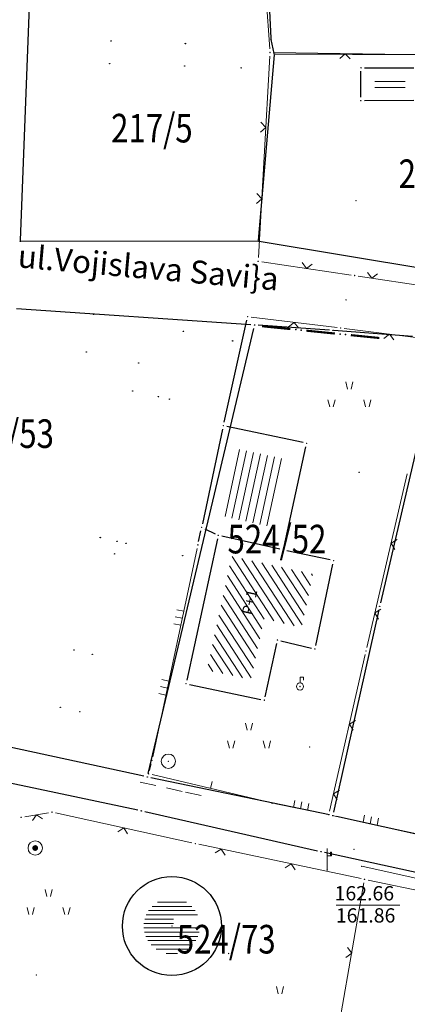
# Model space of a CAD drawing. Units: inches. Extents: x 7526843 to 7542956, y 4818805 to 4865786.
# Drawn here: x 7528327 to 7528354, y 4823616 to 4823685 of the extents above; entities that cross this region are included whole.
import ezdxf
from ezdxf.enums import TextEntityAlignment as Align

# ---------------------------------------------------------------- set-up
doc = ezdxf.new("R2010")
doc.units = ezdxf.units.IN
doc.header["$LTSCALE"] = 0.5
doc.header["$MEASUREMENT"] = 0
doc.header["$PDMODE"] = 33
doc.header["$PDSIZE"] = 0.03
for name, color, linetype, lineweight in [('DETALJNE LINIJE', 7, 'Continuous', 9), ('DETALJNE TACKE', 7, 'Continuous', 9), ('GRANICA K.O.', 3, 'Continuous', 9), ('OBJEKTI SRAFURA', 7, 'Continuous', 9), ('TEKST', 7, 'Continuous', 9), ('TOPOGRAFSKI ZNACI', 7, 'Continuous', 9), ('TT INSTALACIJA', 191, 'Continuous', 9), ('ZOSA', 7, 'Continuous', 9)]:
    doc.layers.add(name, color=color, linetype=linetype, lineweight=lineweight)
for name, color, linetype in [('GRALIN-1', 3, 'Continuous'), ('GRALIN-3', 74, 'Continuous'), ('Objekti Granice', 7, 'Continuous'), ('OPOV-3', 6, 'Continuous'), ('TAC-1', 7, 'Continuous'), ('TAC-13', 7, 'Continuous'), ('TAC-16', 7, 'Continuous')]:
    doc.layers.add(name, color=color, linetype=linetype)
doc.styles.add('MAPSOFT18', font='MAPC104.SHX')
doc.styles.add('style1', font='YCTIME.TTF')

# ---------------------------------------------------------------- blocks, each defined once
blk = doc.blocks.new('T1')
at = {"linetype": 'Continuous'}
blk.add_point((0, 0), dxfattribs=at)
blk.add_attdef('OZN-TAC', (0, 0), '', height=5)
blk = doc.blocks.new('granicaKO')
at = {"linetype": 'Continuous', "const_width": 0.3}
for points in [[(7527985.32, 4823718.69), (7527981.37, 4823719.35)], [(7527991.48, 4823717.66), (7527987.53, 4823718.32)], [(7527997.64, 4823716.63), (7527993.7, 4823717.29)]]:
    blk.add_lwpolyline(points, dxfattribs=at)
at = {"linetype": 'Continuous'}
for centre in [(7527986.06, 4823718.57), (7527986.8, 4823718.45), (7527992.22, 4823717.54), (7527992.96, 4823717.42)]:
    blk.add_circle(centre, 0.05, dxfattribs=at)

msp = doc.modelspace()

# ---------------------------------------------------------------- hatches: boundary and pattern name
at = {"layer": 'OBJEKTI SRAFURA'}
h = msp.add_hatch(dxfattribs=at)
h.set_pattern_fill('LINE', color=256, scale=4, angle=257.7333, style=0)
h.set_pattern_definition([(257.7333, (0, 0), (0.488584610765, -0.106231248338), [])])
h.paths.add_polyline_path([(7528345.778, 4823654.522), (7528344.749, 4823649.79), (7528341.718, 4823650.47), (7528341.682, 4823650.487), (7528342.681, 4823655.181)])
h.paths.add_polyline_path([(7528339.949, 4823648.455), (7528341.199, 4823648.455), (7528341.199, 4823649.205), (7528339.949, 4823649.205)], flags=9)
h.paths.add_polyline_path([(7528341.309, 4823648.253), (7528342.526, 4823647.968), (7528342.697, 4823648.699), (7528341.48, 4823648.983)], flags=9)
h = msp.add_hatch(dxfattribs=at)
h.set_pattern_fill('LINE', color=256, scale=4, angle=302.9876, style=0)
h.set_pattern_definition([(302.9876, (0, 0), (0.419394209767, 0.272228758242), [])])
h.paths.add_polyline_path([(7528347.877, 4823646.444), (7528347.079, 4823642.691), (7528344.463, 4823643.329), (7528343.538, 4823639.07), (7528340.461, 4823639.716), (7528342.195, 4823647.69)])
h.paths.add_polyline_path([(7528339.456, 4823639.208), (7528340.892, 4823638.903), (7528341.126, 4823640.004), (7528339.69, 4823640.309)], flags=9)
h.paths.add_polyline_path([(7528343.848, 4823643.204), (7528344.334, 4823645.492), (7528343.234, 4823645.726), (7528342.747, 4823643.438)], flags=24)
h.paths.add_polyline_path([(7528340.464, 4823644.911), (7528340.039, 4823642.956), (7528340.772, 4823642.797), (7528341.197, 4823644.751)], flags=9)
h.paths.add_polyline_path([(7528348.358, 4823647.459), (7528346.728, 4823647.806), (7528346.572, 4823647.072), (7528348.202, 4823646.725)], flags=9)
h.paths.add_polyline_path([(7528348.368, 4823643.46), (7528348.732, 4823645.172), (7528347.999, 4823645.328), (7528347.635, 4823643.616)], flags=9)
h.paths.add_polyline_path([(7528345.925, 4823641.839), (7528347.544, 4823641.444), (7528347.722, 4823642.172), (7528346.103, 4823642.568)], flags=25)
h.paths.add_polyline_path([(7528344.628, 4823638.901), (7528344.999, 4823640.612), (7528344.266, 4823640.771), (7528343.895, 4823639.061)], flags=9)
h.paths.add_polyline_path([(7528340.949, 4823638.489), (7528342.499, 4823638.163), (7528342.653, 4823638.897), (7528341.103, 4823639.223)], flags=9)
h.paths.add_polyline_path([(7528339.949, 4823648.455), (7528341.199, 4823648.455), (7528341.199, 4823649.205), (7528339.949, 4823649.205)], flags=9)
h.paths.add_polyline_path([(7528341.309, 4823648.253), (7528342.526, 4823647.968), (7528342.697, 4823648.699), (7528341.48, 4823648.983)], flags=9)
h.paths.add_polyline_path([(7528347.259, 4823637.642), (7528348.509, 4823637.642), (7528348.509, 4823638.392), (7528347.259, 4823638.392)], flags=9)
h.paths.add_polyline_path([(7528345.478, 4823640.482), (7528346.895, 4823640.482), (7528346.895, 4823641.232), (7528345.478, 4823641.232)], flags=25)

# ---------------------------------------------------------------- linework, layer by layer
at = {"layer": 'DETALJNE LINIJE'}
for p, q in [((7528344.43, 4823689.051), (7528344.855, 4823683.179)), ((7528371.094, 4823682.534), (7528345.123, 4823682.926)), ((7528344.859, 4823682.68), (7528344.058, 4823668.58)), ((7528344.291, 4823668.293), (7528350.551, 4823667.367)), ((7528351.045, 4823667.293), (7528361.881, 4823665.657)), ((7528343.558, 4823664.42), (7528349.572, 4823663.69)), ((7528350.068, 4823663.629), (7528356.371, 4823662.831)), ((7528351.645, 4823641.304), (7528354.469, 4823653.466)), ((7528339.775, 4823648.245), (7528336.67, 4823633.665)), ((7528349.037, 4823629.854), (7528351.533, 4823640.816)), ((7528336.558, 4823633.177), (7528336.444, 4823632.713)), ((7528336.627, 4823632.412), (7528344.784, 4823630.478)), ((7528345.272, 4823630.37), (7528348.737, 4823629.66)), ((7528327.713, 4823629.471), (7528329.382, 4823629.749)), ((7528329.873, 4823629.736), (7528339.407, 4823627.644)), ((7528349.226, 4823629.557), (7528361.647, 4823626.853)), ((7528339.896, 4823627.538), (7528351.244, 4823625.142)), ((7528351.734, 4823625.038), (7528361.121, 4823623.062)), ((7528351.446, 4823624.844), (7528348.834, 4823609.906))]:
    msp.add_line(p, q, dxfattribs=at)
at = {"layer": 'DETALJNE TACKE'}
for p in [(7528344.873, 4823682.93), (7528351.233, 4823681.868), (7528351.224, 4823679.56), (7528350.887, 4823672.56), (7528344.044, 4823668.33), (7528350.798, 4823667.33), (7528350.188, 4823665.63), (7528343.31, 4823664.45), (7528349.82, 4823663.66), (7528341.613, 4823656.828), (7528347.431, 4823655.59), (7528351.108, 4823653.56), (7528340.098, 4823649.71), (7528341.258, 4823649.15), (7528339.827, 4823648.49), (7528345.809, 4823648.129), (7528349.33, 4823647.38), (7528345.394, 4823641.84), (7528348.015, 4823641.2), (7528351.588, 4823641.06), (7528339.001, 4823638.77), (7528346.971, 4823638.58), (7528344.477, 4823637.62), (7528347.647, 4823634.35), (7528336.618, 4823633.42), (7528337.765, 4823633.35), (7528336.384, 4823632.47), (7528329.629, 4823629.79), (7528345.027, 4823630.42), (7528327.466, 4823629.43), (7528348.982, 4823629.61), (7528328.451, 4823627.28), (7528339.651, 4823627.59), (7528350.746, 4823627.18), (7528348.874, 4823625.74), (7528351.489, 4823625.09), (7528338.011, 4823621.82), (7528341.971, 4823619.9), (7528328.533, 4823618.39)]:
    msp.add_point(p, dxfattribs=at)
at = {"layer": 'GRALIN-1', "linetype": 'Continuous'}
for p, q in [((7528343.541, 4823663.887, -0.006), (7528327.139, 4823664.993, -0.394)), ((7528349.031, 4823663.517, -0.573), (7528344.039, 4823663.853, -0.027)), ((7528354.83, 4823663.074, 0.788), (7528349.33, 4823663.496, -0.588))]:
    msp.add_line(p, q, dxfattribs=at)
at = {"layer": 'GRALIN-3', "linetype": 'Continuous'}
for p, q in [((7528328.188, 4823690.39), (7528327.402, 4823669.77)), ((7528344.682, 4823689.3), (7528344.938, 4823683.93)), ((7528345.169, 4823682.869), (7528344.951, 4823683.831)), ((7528367.32, 4823682.7), (7528345.23, 4823682.82)), ((7528344.064, 4823669.78), (7528345.176, 4823682.77)), ((7528344.01, 4823669.73), (7528327.45, 4823669.72)), ((7528366.841, 4823665.918), (7528344.109, 4823669.722)), ((7528336.358, 4823632.493), (7528343.732, 4823663.627)), ((7528356.823, 4823662.596), (7528352.597, 4823644.424)), ((7528352.486, 4823643.936), (7528349.324, 4823629.784)), ((7528336.056, 4823632.303), (7528316.014, 4823636.637)), ((7528335.625, 4823629.932), (7528319.225, 4823633.398)), ((7528349.025, 4823629.591), (7528336.545, 4823632.199)), ((7528336.114, 4823629.825), (7528348.206, 4823627.085)), ((7528358.786, 4823627.434), (7528349.514, 4823629.486)), ((7528386.476, 4823618.644), (7528348.694, 4823626.976))]:
    msp.add_line(p, q, dxfattribs=at)
at = {"layer": 'Objekti Granice'}
for p, q in [((7528351.225, 4823679.81), (7528351.232, 4823681.618)), ((7528351.483, 4823681.867), (7528354.933, 4823681.853)), ((7528354.924, 4823679.579), (7528351.474, 4823679.561)), ((7528341.667, 4823657.072), (7528343.256, 4823664.206)), ((7528347.186, 4823655.642), (7528341.857, 4823656.776)), ((7528341.561, 4823656.584), (7528340.15, 4823649.955)), ((7528345.862, 4823648.374), (7528347.378, 4823655.346)), ((7528339.881, 4823648.734), (7528340.044, 4823649.466)), ((7528340.323, 4823649.601), (7528341.033, 4823649.259)), ((7528345.565, 4823648.184), (7528341.502, 4823649.095)), ((7528341.205, 4823648.906), (7528339.054, 4823639.014)), ((7528349.085, 4823647.432), (7528346.053, 4823648.077)), ((7528348.067, 4823641.445), (7528349.278, 4823647.135)), ((7528344.53, 4823637.864), (7528345.341, 4823641.596)), ((7528345.637, 4823641.781), (7528347.772, 4823641.259)), ((7528339.246, 4823638.719), (7528344.232, 4823637.671))]:
    msp.add_line(p, q, dxfattribs=at)
msp.add_circle((7528338.011, 4823621.82), 3.46, dxfattribs=at)
at = {"layer": 'OBJEKTI SRAFURA'}
for p, q in [((7528352.212, 4823680.904), (7528354.335, 4823680.895)), ((7528352.212, 4823680.492), (7528354.335, 4823680.483)), ((7528336.375, 4823622.9), (7528339.647, 4823622.9)), ((7528336.619, 4823623.2), (7528339.403, 4823623.2)), ((7528337.001, 4823623.5), (7528339.021, 4823623.5)), ((7528336.111, 4823622.3), (7528338.123, 4823622.3)), ((7528336.213, 4823622.6), (7528339.809, 4823622.6)), ((7528336.055, 4823621.7), (7528339.967, 4823621.7)), ((7528336.059, 4823622), (7528338.123, 4823622)), ((7528336.097, 4823621.4), (7528339.925, 4823621.4)), ((7528336.188, 4823621.1), (7528339.834, 4823621.1)), ((7528336.337, 4823620.8), (7528339.685, 4823620.8)), ((7528336.562, 4823620.5), (7528339.46, 4823620.5)), ((7528336.908, 4823620.2), (7528339.114, 4823620.2)), ((7528337.617, 4823619.9), (7528338.405, 4823619.9))]:
    msp.add_line(p, q, dxfattribs=at)
at = {"layer": 'TOPOGRAFSKI ZNACI'}
for p, q in [((7528350.301, 4823659.391), (7528350.176, 4823659.891)), ((7528350.551, 4823659.391), (7528350.676, 4823659.891)), ((7528349.051, 4823658.141), (7528348.926, 4823658.641)), ((7528349.301, 4823658.141), (7528349.426, 4823658.641)), ((7528351.551, 4823658.141), (7528351.426, 4823658.641)), ((7528351.801, 4823658.141), (7528351.926, 4823658.641)), ((7528338.838, 4823643.844), (7528338.349, 4823643.948)), ((7528338.629, 4823642.866), (7528338.14, 4823642.97)), ((7528338.734, 4823643.355), (7528338.245, 4823643.459)), ((7528337.796, 4823638.954), (7528337.307, 4823639.058)), ((7528337.588, 4823637.976), (7528337.099, 4823638.08)), ((7528337.692, 4823638.465), (7528337.203, 4823638.569)), ((7528343.28, 4823635.52), (7528343.155, 4823636.02)), ((7528343.53, 4823635.52), (7528343.655, 4823636.02)), ((7528342.03, 4823634.27), (7528341.905, 4823634.77)), ((7528342.28, 4823634.27), (7528342.405, 4823634.77)), ((7528344.53, 4823634.27), (7528344.405, 4823634.77)), ((7528344.78, 4823634.27), (7528344.905, 4823634.77)), ((7528336.891, 4823631.65), (7528335.793, 4823631.892)), ((7528340.705, 4823631.445), (7528340.821, 4823631.932)), ((7528337.624, 4823631.488), (7528338.722, 4823631.245)), ((7528338.966, 4823631.191), (7528340.065, 4823630.948)), ((7528346.515, 4823630.115), (7528346.615, 4823630.605)), ((7528347.004, 4823630.015), (7528347.105, 4823630.505)), ((7528347.494, 4823629.915), (7528347.595, 4823630.405)), ((7528351.387, 4823629.086), (7528351.493, 4823629.575)), ((7528351.876, 4823628.98), (7528351.982, 4823629.469)), ((7528352.364, 4823628.874), (7528352.47, 4823629.362)), ((7528329.261, 4823623.88), (7528329.136, 4823624.38)), ((7528329.511, 4823623.88), (7528329.636, 4823624.38)), ((7528328.011, 4823622.63), (7528327.886, 4823623.13)), ((7528328.261, 4823622.63), (7528328.386, 4823623.13)), ((7528330.511, 4823622.63), (7528330.386, 4823623.13)), ((7528330.761, 4823622.63), (7528330.886, 4823623.13)), ((7528345.444, 4823617.087), (7528345.319, 4823617.587)), ((7528345.694, 4823617.087), (7528345.819, 4823617.587))]:
    msp.add_line(p, q, dxfattribs=at)
at = {"layer": 'TOPOGRAFSKI ZNACI', "linetype": 'Continuous'}
for p, q in [((7528348.874, 4823625.74), (7528348.874, 4823627.24)), ((7528349.141, 4823626.74), (7528349.141, 4823626.99))]:
    msp.add_line(p, q, dxfattribs=at)
at = {"layer": 'TOPOGRAFSKI ZNACI'}
for points in [[(7528350.471, 4823682.492), (7528350.122, 4823682.851), (7528349.764, 4823682.503)], [(7528344.202, 4823677.356), (7528344.575, 4823677.688), (7528344.242, 4823678.061)], [(7528343.919, 4823672.364), (7528344.292, 4823672.696), (7528343.959, 4823673.07)], [(7528347.123, 4823668.232), (7528347.421, 4823667.83), (7528347.823, 4823668.128)], [(7528351.696, 4823667.552), (7528351.993, 4823667.15), (7528352.395, 4823667.447)], [(7528346.873, 4823663.661), (7528346.565, 4823664.055), (7528346.171, 4823663.747)], [(7528353.526, 4823662.835), (7528353.219, 4823663.23), (7528352.824, 4823662.924)], [(7528353.763, 4823648.861), (7528353.338, 4823648.596), (7528353.603, 4823648.172)], [(7528352.631, 4823643.99), (7528352.207, 4823643.726), (7528352.472, 4823643.301)], [(7528350.846, 4823636.207), (7528350.423, 4823635.941), (7528350.689, 4823635.518)], [(7528349.736, 4823631.332), (7528349.313, 4823631.066), (7528349.58, 4823630.642)], [(7528328.954, 4823629.319), (7528328.547, 4823629.61), (7528328.257, 4823629.203)], [(7528334.91, 4823628.269), (7528334.64, 4823628.69), (7528334.219, 4823628.42)], [(7528341.733, 4823626.789), (7528341.46, 4823627.208), (7528341.041, 4823626.935)], [(7528346.625, 4823625.756), (7528346.352, 4823626.175), (7528345.933, 4823625.902)], [(7528350.176, 4823619.631), (7528350.585, 4823619.918), (7528350.297, 4823620.328)]]:
    msp.add_lwpolyline(points, dxfattribs=at)
at = {"layer": 'TOPOGRAFSKI ZNACI', "linetype": 'Continuous'}
for points in [[(7528346.971, 4823638.83), (7528346.971, 4823639.23), (7528347.221, 4823639.23), (7528347.221, 4823639.03)], [(7528348.874, 4823626.74), (7528349.174, 4823626.74), (7528349.174, 4823626.99), (7528349.109, 4823626.99), (7528349.109, 4823626.74)]]:
    msp.add_lwpolyline(points, dxfattribs=at)
at = {"layer": 'TOPOGRAFSKI ZNACI', "const_width": 0.2}
msp.add_lwpolyline([(7528328.38, 4823627.351, 1), (7528328.522, 4823627.209, 1)], format="xyb", close=True, dxfattribs=at)
at = {"layer": 'TOPOGRAFSKI ZNACI', "linetype": 'Continuous'}
for centre, radius in [((7528346.971, 4823638.58), 0.25), ((7528337.765, 4823633.35), 0.5)]:
    msp.add_circle(centre, radius, dxfattribs=at)
at = {"layer": 'TOPOGRAFSKI ZNACI'}
msp.add_circle((7528328.451, 4823627.28), 0.5, dxfattribs=at)
at = {"layer": 'TT INSTALACIJA', "color": 6}
for p, q in [((7528386, 4823618.34), (7528351.29, 4823626)), ((7528349.502, 4823623.292), (7528353.951, 4823623.292))]:
    msp.add_line(p, q, dxfattribs=at)
msp.add_point((7528351.29, 4823626), dxfattribs=at)
at = {"layer": 'ZOSA'}
for p in [(7528344.87, 4823682.93, 162.43), (7528351.23, 4823681.86, 162.42), (7528351.22, 4823679.56, 162.43), (7528350.88, 4823672.56, 162.44), (7528344.04, 4823668.33, 162.53), (7528350.79, 4823667.33, 162.53), (7528350.18, 4823665.63, 162.56), (7528343.31, 4823664.45, 162.63), (7528349.82, 4823663.66, 162.57), (7528347.43, 4823655.59, 162.6), (7528351.1, 4823653.56, 162.53), (7528340.09, 4823649.71, 162.74), (7528341.25, 4823649.15, 162.75), (7528339.82, 4823648.49, 163.05), (7528349.33, 4823647.38, 162.63), (7528345.39, 4823641.84, 162.93), (7528348.01, 4823641.2, 162.75), (7528351.58, 4823641.06, 162.59), (7528339, 4823638.77, 162.84), (7528346.97, 4823638.58, 162.77), (7528344.47, 4823637.62, 162.82), (7528347.64, 4823634.35, 162.66), (7528336.61, 4823633.42, 162.95), (7528337.76, 4823633.35, 163), (7528336.38, 4823632.47, 162.98), (7528329.62, 4823629.79, 162.99), (7528345.02, 4823630.42, 162.82), (7528327.46, 4823629.43, 163.11), (7528348.98, 4823629.61, 162.8), (7528328.45, 4823627.28, 163.01), (7528339.65, 4823627.59, 162.83), (7528350.74, 4823627.18, 162.74), (7528348.87, 4823625.74, 162.75), (7528351.48, 4823625.09, 162.84), (7528338.01, 4823621.82, 162.34), (7528341.97, 4823619.9, 162.81), (7528328.53, 4823618.39, 163.15)]:
    msp.add_point(p, dxfattribs=at)

# ---------------------------------------------------------------- block references
at = {"layer": 'GRANICA K.O.', "xscale": 0.5000000003479017, "yscale": 0.5, "zscale": 0.5, "rotation": 3.74462203698204}
msp.add_blockref('granicaKO', (3929906.793, 2171129.067), dxfattribs=at)
at = {"layer": 'TAC-1'}
for p in [(7528343.79, 4823663.87), (7528349.28, 4823663.5, -0.6)]:
    msp.add_blockref('T1', p, dxfattribs=at)
at = {"layer": 'TAC-13'}
for p in [(7528333.76, 4823683.73), (7528338.96, 4823683.56), (7528344.94, 4823683.88), (7528345.18, 4823682.82), (7528333.65, 4823682.16), (7528338.91, 4823681.99), (7528342.86, 4823681.86), (7528327.4, 4823669.72), (7528344.06, 4823669.73), (7528332.53, 4823664.62), (7528343.79, 4823663.87), (7528338.82, 4823663.42), (7528342.26, 4823662.76), (7528332.03, 4823661.98), (7528335.69, 4823661.21), (7528335.26, 4823659.25), (7528333, 4823649), (7528334.81, 4823648.6), (7528333.99, 4823647.86), (7528338.77, 4823647.74), (7528352.54, 4823644.18), (7528332.45, 4823640.83), (7528330.2, 4823637.12), (7528331.57, 4823636.82), (7528336.3, 4823632.25), (7528335.87, 4823629.88), (7528349.27, 4823629.54), (7528348.45, 4823627.03)]:
    msp.add_blockref('T1', p, dxfattribs=at)
at = {"layer": 'TAC-16'}
for p in [(7528337.07, 4823658.85), (7528337.85, 4823658.68), (7528334.18, 4823648.74), (7528331.17, 4823641.14)]:
    msp.add_blockref('T1', p, dxfattribs=at)

# ---------------------------------------------------------------- texts
at = {"layer": 'OPOV-3', "linetype": 'Continuous', "style": 'MAPSOFT18', "width": 0.8}
for s, p in [('217/5', (7528336.61, 4823677.64)), ('217/4', (7528356.72, 4823674.45)), ('524/53', (7528326.3, 4823656.27)), ('524/52', (7528345.36, 4823648.89)), ('524/73', (7528341.81, 4823620.9))]:
    msp.add_text(s, height=2, dxfattribs=at).set_placement(p, align=Align.MIDDLE_CENTER)
at = {"layer": 'TEKST', "style": 'style1'}
for s, height, rotation, p in [('ul.Vojislava Savi}a', 1.6, 354.88209, (7528336.346, 4823667.685)), ('P+1', 0.75, 78, (7528343.541, 4823644.465))]:
    msp.add_text(s, height=height, rotation=rotation, dxfattribs=at).set_placement(p, align=Align.MIDDLE)
at = {"layer": 'TT INSTALACIJA', "color": 6}
for s, p in [('162.66', (7528349.389, 4823624.115)), ('161.86', (7528349.477, 4823622.566))]:
    msp.add_text(s, height=1, dxfattribs=at).set_placement(p, align=Align.MIDDLE_LEFT)

doc.saveas('drawing.dxf')
